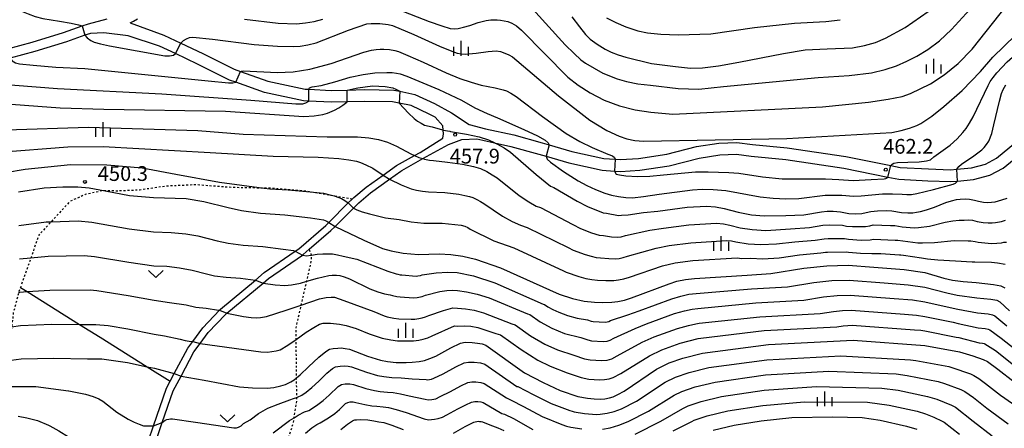
# Model space of a CAD drawing. Extents: x -10000 to -8000, y 84000 to 85500.
# Drawn here: x -9788 to -9538, y 84939 to 85043 of the extents above; entities that cross this region are included whole.
import ezdxf
from ezdxf.enums import TextEntityAlignment as Align

# ---------------------------------------------------------------- set-up
doc = ezdxf.new("R2010")
doc.units = 0
doc.linetypes.add('630100', pattern=[1, 0.5, -0.5])
for name, color, linetype in [('2101000', 7, 'Continuous'), ('6301000', 3, '630100'), ('6302000', 3, 'Continuous'), ('6313000', 3, 'Continuous'), ('6334000', 3, 'Continuous'), ('7101000', 2, 'Continuous'), ('7101001', 8, 'Continuous'), ('7102000', 6, 'Continuous'), ('7102001', 8, 'Continuous'), ('7312000', 1, 'Continuous')]:
    doc.layers.add(name, color=color, linetype=linetype)
doc.styles.add('PlotAnnotation', font='MS Gothic.ttf')

# ---------------------------------------------------------------- blocks, each defined once
blk = doc.blocks.new('631300')
at = {"layer": '6313000'}
blk.add_lwpolyline([(0.75, 0.35), (0, -0.35), (-0.75, 0.35)], dxfattribs=at)
blk = doc.blocks.new('633400')
at = {"layer": '6334000'}
for points in [[(-0.75, -0.75), (-0.75, 0.15)], [(0, -0.75), (0, 0.75)], [(0.75, -0.75), (0.75, 0.15)]]:
    blk.add_lwpolyline(points, dxfattribs=at)
blk = doc.blocks.new('731200')
at = {"layer": '7312000'}
blk.add_circle((0, 0), 0.15, dxfattribs=at)

msp = doc.modelspace()

# ---------------------------------------------------------------- linework, layer by layer
at = {"layer": '2101000', "flags": 128}
for points in [[(-9616.12, 85011.11), (-9610.49, 85011.94), (-9605.88, 85012.14), (-9601.9, 85011.65), (-9593.05, 85010.8), (-9578.18, 85008.54), (-9566.73, 85006.23), (-9564.29, 85005.74), (-9557.15, 85005.41), (-9551.53, 85005.18), (-9549.89, 85005.33), (-9546.22, 85005.68), (-9542.59, 85006.65), (-9539.82, 85008.14), (-9533, 85013.73), (-9528.6, 85017.15), (-9525.21, 85020.91), (-9520.59, 85027.2), (-9517.59, 85032), (-9517.13, 85032.74), (-9513.88, 85037.14), (-9512.27, 85039.33), (-9505.44, 85049.24)], [(-9821.74, 85045.29), (-9815.73, 85041.7), (-9813.74, 85040.51), (-9806.88, 85037.54), (-9798.89, 85035.56), (-9793.74, 85035.36), (-9791.52, 85035.95), (-9785.22, 85037.62), (-9777.24, 85040.1), (-9772.53, 85041.74), (-9770.87, 85042.32)], [(-9770.87, 85042.32), (-9766.13, 85043.54)], [(-9760.32, 85042.51), (-9759.41, 85042.92), (-9758.42, 85043.53)], [(-9760.32, 85042.51), (-9751.69, 85039.39), (-9747.37, 85037.37), (-9741.8, 85034.75), (-9733.81, 85030.75), (-9732.22, 85030.19), (-9725.26, 85027.74), (-9715.78, 85025.68), (-9714.83, 85025.64), (-9709.09, 85025.34), (-9705.02, 85025.44), (-9700.65, 85025.55), (-9693.22, 85025.46), (-9691.68, 85025.15), (-9687.84, 85024.36), (-9682.81, 85022.03), (-9678.47, 85019.66), (-9673.99, 85016.66), (-9669.86, 85015.63), (-9662.66, 85014.05), (-9655.44, 85012.01), (-9653.67, 85011.51), (-9647.89, 85009.87), (-9639.73, 85008.06), (-9636.82, 85007.85), (-9635.53, 85007.77), (-9630.94, 85008.09), (-9623.7, 85009.15), (-9616.12, 85011.11)], [(-9756.88, 84932.66), (-9754.31, 84940.13), (-9751.01, 84949.71), (-9750.08, 84951.46), (-9749.05, 84953.39), (-9745.6, 84959.85), (-9744.37, 84961.52), (-9741.83, 84964.98), (-9737.51, 84969.5), (-9737.26, 84969.76), (-9728.41, 84977.15), (-9726.16, 84979.03), (-9718.28, 84984.47), (-9717.34, 84985.12), (-9710.47, 84991.06), (-9709.74, 84991.79), (-9704.78, 84996.74), (-9703.77, 84997.75), (-9703.37, 84998.15), (-9700.2, 85000.8), (-9695.92, 85003.85), (-9692.49, 85006.3), (-9687.9, 85008.79), (-9686.49, 85009.55), (-9680.73, 85013.25), (-9680.51, 85014.28), (-9680.62, 85015.29), (-9680.73, 85016.36), (-9682.69, 85018.54), (-9684.16, 85019.35), (-9688.79, 85021.49), (-9691.82, 85022.11), (-9693.54, 85022.46), (-9700.64, 85022.55), (-9705.04, 85022.44), (-9709.13, 85022.33), (-9714.83, 85022.63), (-9716.18, 85022.7), (-9726.08, 85024.85), (-9733.41, 85027.43), (-9734.99, 85027.98), (-9743.11, 85032.05), (-9748.78, 85034.71), (-9752.8, 85036.59), (-9760.83, 85039.2), (-9767, 85039.97), (-9770.4, 85039.84), (-9771.78, 85039.36), (-9776.46, 85037.72), (-9784.52, 85035.22), (-9790.82, 85033.55)], [(-9755.12, 84932.14), (-9752.1, 84940.92), (-9749.32, 84948.98), (-9747.31, 84952.76), (-9744.05, 84958.87), (-9742.45, 84961.04), (-9740.42, 84963.8), (-9736.01, 84968.42), (-9735.67, 84968.7), (-9726.47, 84976.38), (-9725.05, 84977.57), (-9716.44, 84983.51), (-9716.22, 84983.67), (-9714.69, 84984.99), (-9709.22, 84989.71), (-9708.14, 84990.8), (-9703.49, 84995.44), (-9702.13, 84996.8), (-9699.08, 84999.35), (-9694.25, 85002.79), (-9691.37, 85004.85), (-9691.14, 85005.04), (-9685.8, 85008.02), (-9679.29, 85011.64), (-9675.91, 85012.89), (-9672.06, 85013.09), (-9670.54, 85012.71), (-9667.56, 85012.06), (-9663.39, 85011.14), (-9656.26, 85009.13), (-9654.42, 85008.61), (-9648.63, 85006.96), (-9640.16, 85005.08), (-9637.04, 85004.86), (-9635.53, 85004.76), (-9630.62, 85005.1), (-9623.11, 85006.21), (-9615.52, 85008.16), (-9610.2, 85008.95), (-9606, 85009.13), (-9602.23, 85008.67), (-9593.42, 85007.82), (-9578.7, 85005.59), (-9567.49, 85003.33), (-9564.65, 85002.76), (-9557.29, 85002.41), (-9551.45, 85002.17), (-9549.75, 85002.33), (-9545.68, 85002.72), (-9541.48, 85003.84), (-9538.14, 85005.63), (-9531.12, 85011.39)]]:
    msp.add_lwpolyline(points, dxfattribs=at)
at = {"layer": '6301000', "flags": 128}
for points in [[(-9703.77, 84997.75), (-9708.35, 84998.52), (-9708.39, 84998.53), (-9714.46, 84999.54), (-9714.5, 84999.55), (-9715.77, 84999.77), (-9724.46, 85000.48), (-9726.22, 85000.51), (-9726.25, 85000.51), (-9734.25, 85000.66), (-9743.6, 85001.36), (-9751.01, 85001.03), (-9757.87, 85000.03), (-9763.22, 84999.78), (-9766.65, 84999.81), (-9767.52, 84999.82), (-9771.77, 84998.86), (-9775.57, 84997.14), (-9780.37, 84991.96), (-9783.51, 84988.58), (-9785.54, 84982.84), (-9788.22, 84975.3), (-9788.63, 84974.16), (-9788.66, 84974.03), (-9790.02, 84968.78), (-9790.44, 84965.23), (-9791.22, 84958.69), (-9791.87, 84956.6), (-9792.95, 84953.09), (-9794.69, 84949.65), (-9794.71, 84949.61), (-9796.96, 84946.16), (-9799.74, 84943.06), (-9800.51, 84941.95), (-9806.21, 84933.73), (-9806.95, 84932.34), (-9808.08, 84930.2), (-9806.79, 84929.13), (-9799.71, 84925.14), (-9796.43, 84920.85), (-9794.88, 84916.66), (-9793.98, 84914.21), (-9792.53, 84904.78), (-9792.44, 84899.59), (-9792.44, 84899.44), (-9791.48, 84896.83), (-9788.72, 84894.82), (-9781.37, 84891.32)], [(-9760.18, 84871.34), (-9758.7, 84871.66), (-9752.57, 84872.98), (-9750.58, 84873.4), (-9741.33, 84874.76), (-9735.41, 84875.91), (-9730.84, 84876.24), (-9726.72, 84875.91), (-9724.41, 84875.52), (-9720.82, 84874.92), (-9717.64, 84873.95), (-9715.93, 84873.39), (-9715.63, 84874.76), (-9716.41, 84876.81), (-9717.76, 84878.46), (-9718.67, 84879.52), (-9720.99, 84882.22), (-9725.07, 84885.9), (-9725.34, 84886.14), (-9730.68, 84893.25), (-9731.88, 84894.86), (-9732.66, 84896.57), (-9732.78, 84897.43), (-9732.52, 84898.08), (-9731.27, 84899.37), (-9730.56, 84900.1), (-9727.96, 84902.78), (-9727.84, 84903.92), (-9727.46, 84913.28), (-9727.28, 84913.92), (-9724.62, 84923.67), (-9721.8, 84931.87), (-9718.75, 84940.78), (-9718.54, 84942.17), (-9717.87, 84946.63), (-9717.88, 84947.33), (-9717.93, 84952.28), (-9718.04, 84962.07), (-9718.07, 84964.99), (-9716.74, 84970.79), (-9715.35, 84976.84), (-9714.19, 84981.87), (-9714.07, 84983.41), (-9714.1, 84983.49), (-9714.69, 84984.99)]]:
    msp.add_lwpolyline(points, dxfattribs=at)
at = {"layer": '6302000', "flags": 128}
msp.add_lwpolyline([(-9788.22, 84975.3), (-9786.48, 84974.21), (-9773.15, 84965.89), (-9767.93, 84962.62), (-9755.94, 84955.13), (-9755.92, 84955.12), (-9750.08, 84951.46)], dxfattribs=at)
at = {"layer": '7101000', "flags": 128}
for points in [[(-9647.9, 85044.09), (-9645.96, 85041.5), (-9644.39, 85039.6), (-9643.18, 85038.42), (-9641.45, 85037.1), (-9639.43, 85035.84), (-9637.89, 85035.04), (-9636.13, 85034.37), (-9634.13, 85033.82), (-9627.62, 85032.19), (-9621.53, 85031.43), (-9617.67, 85031.04), (-9614.62, 85031.11), (-9610.54, 85031.61), (-9605.43, 85032.54), (-9593.99, 85034.73), (-9588.49, 85035.68), (-9582.94, 85035.89), (-9576.45, 85036.19), (-9573.39, 85036.76), (-9570.58, 85037.57), (-9568.03, 85038.6), (-9563.04, 85041.38), (-9557.23, 85045.39)], [(-9816.76, 85039.41), (-9816.61, 85038.64), (-9815.7, 85037.44), (-9814.87, 85036.68), (-9812.46, 85034.73), (-9810.36, 85033.3), (-9806.82, 85031.27), (-9803.58, 85029.76), (-9801.09, 85028.78), (-9797.55, 85027.8), (-9793.26, 85027.05), (-9789.65, 85026.68), (-9778.8, 85025.85), (-9752.25, 85024.46), (-9729.57, 85022.91), (-9718.13, 85021.94), (-9716.36, 85021.94), (-9715.57, 85022.17), (-9714.83, 85022.63)], [(-9714.83, 85025.64), (-9714.61, 85026.01), (-9713.99, 85026.24), (-9711.67, 85026.63), (-9708.22, 85027.54), (-9704.32, 85028.72), (-9700.99, 85029.4), (-9697.99, 85029.8), (-9694.94, 85029.91), (-9693.62, 85029.87), (-9692.51, 85029.76), (-9691.6, 85029.57), (-9689.85, 85028.95), (-9681.73, 85025.62), (-9675.93, 85022.85), (-9672.55, 85020.92), (-9669.41, 85019.47), (-9666.84, 85018.39), (-9660.08, 85015.38), (-9656.62, 85013.84), (-9654.63, 85012.73), (-9653.9, 85012.07), (-9653.67, 85011.51)], [(-9549.89, 85005.33), (-9549.39, 85006), (-9548.76, 85006.57), (-9545.59, 85008.72), (-9543.54, 85010.24), (-9542.92, 85010.83), (-9542.32, 85011.57), (-9541.73, 85012.45), (-9540.97, 85014.42), (-9540.46, 85016.57), (-9539.07, 85022.64), (-9538.56, 85024.54), (-9538.14, 85025.56), (-9537.46, 85026.78)], [(-9654.42, 85008.61), (-9654.19, 85007.88), (-9653.31, 85007.15), (-9650, 85004.72), (-9646.24, 85002.37), (-9644.09, 85001.19), (-9641.83, 85000.16), (-9639.47, 84999.28), (-9637.81, 84998.74), (-9636.04, 84998.35), (-9634.18, 84998.1), (-9632.46, 84998.05), (-9629.62, 84998.35), (-9625.64, 84998.98), (-9617.17, 85000.06), (-9614.71, 85000.23), (-9611.89, 85000.19), (-9608.69, 84999.94), (-9599.97, 84998.34), (-9596.69, 84997.93), (-9593.42, 84997.77), (-9590.14, 84997.85), (-9583.38, 84998.71), (-9579.2, 84998.71), (-9576.22, 84998.47), (-9574.28, 84998.58), (-9568.83, 84999.06), (-9566.29, 84999.06), (-9563.81, 84998.96), (-9562.66, 84998.88), (-9561.42, 84998.94), (-9560.08, 84999.12), (-9555.82, 85000.14), (-9550.85, 85001.54), (-9550.26, 85001.81), (-9549.75, 85002.33)], [(-9788.74, 84999.54), (-9782.14, 85000.58), (-9777.42, 85000.84), (-9773.61, 85000.83), (-9770.7, 85000.56), (-9766.65, 84999.81), (-9760.43, 84998.66), (-9754.37, 84998.1), (-9746.05, 84997.84), (-9741.53, 84997.12), (-9735.36, 84995.58), (-9731.93, 84994.79), (-9727.12, 84994.18), (-9720.93, 84993.76), (-9714.4, 84992.96), (-9711.11, 84992.46), (-9710.25, 84992.11), (-9709.74, 84991.79)], [(-9708.14, 84990.8), (-9700.8, 84987.27), (-9696.04, 84985.19), (-9693.85, 84984.55), (-9690.8, 84984.02), (-9686.87, 84983.67), (-9681.62, 84983.81), (-9678.65, 84983.63), (-9675.59, 84983.19), (-9672.44, 84982.49), (-9666, 84980.27), (-9651.12, 84973.55), (-9647.73, 84972.44), (-9644.74, 84971.75), (-9642.13, 84971.49), (-9639.98, 84971.42), (-9637.74, 84971.51), (-9636.2, 84971.68), (-9634.52, 84972.05), (-9632.7, 84972.61), (-9623.15, 84976.19), (-9621.14, 84976.83), (-9618.96, 84977.29), (-9616.63, 84977.57), (-9603.24, 84978.41), (-9597.23, 84978.85), (-9588.83, 84980.2), (-9583.02, 84980.8), (-9577.53, 84980.92), (-9571.04, 84980.4), (-9563.35, 84979.84), (-9558.04, 84979.04), (-9553.2, 84977.64), (-9551.03, 84977.14), (-9548.29, 84976.76), (-9544.99, 84976.49), (-9540.56, 84976.06), (-9538.68, 84975.65), (-9537.66, 84975.16)], [(-9747.31, 84952.76), (-9741.42, 84951.68), (-9732.48, 84949.99), (-9729.17, 84949.78), (-9725.46, 84949.69), (-9723.73, 84949.87), (-9721.96, 84950.25), (-9720.74, 84950.64), (-9719.43, 84951.24), (-9718.51, 84951.79), (-9717.93, 84952.28), (-9717, 84953.07), (-9714.89, 84955.07), (-9712.31, 84957.54), (-9710.53, 84959.03), (-9709.57, 84959.55), (-9708.59, 84959.74), (-9707.43, 84959.86), (-9706.55, 84959.88), (-9705.57, 84959.78), (-9704.49, 84959.55), (-9699.85, 84957.84), (-9696.61, 84956.8), (-9694.78, 84956.42), (-9692.63, 84956.16), (-9690.07, 84956.16), (-9688.54, 84956.24), (-9686.75, 84956.47), (-9685.39, 84956.74), (-9683.98, 84957.18), (-9682.53, 84957.79), (-9678.71, 84959.9), (-9676.2, 84961.08), (-9675, 84961.34), (-9673.22, 84961.25), (-9671.88, 84961.13), (-9670.74, 84960.92), (-9669.79, 84960.63), (-9659.92, 84953.59), (-9655.2, 84951.08), (-9650.82, 84949.06), (-9646.37, 84947.58), (-9643.93, 84947.09), (-9642.21, 84946.93), (-9640.55, 84946.91), (-9639.48, 84946.98), (-9638.29, 84947.21), (-9637.41, 84947.48), (-9636.17, 84948.03), (-9634.58, 84948.87), (-9626.33, 84954.46), (-9623.08, 84956.09), (-9619.6, 84957.3), (-9614.64, 84958.55), (-9597.88, 84960.77), (-9576.3, 84961.83), (-9558.05, 84960.5), (-9549.27, 84958.93), (-9545.8, 84957.88), (-9543.23, 84956.96), (-9542.12, 84956.42), (-9539.49, 84954.51), (-9535.35, 84951.24)], [(-9791.87, 84956.6), (-9788.06, 84957.12), (-9779.73, 84957.27), (-9771.14, 84957.14), (-9767.45, 84957.09), (-9760.99, 84956.22), (-9755.92, 84955.12), (-9754.08, 84954.72), (-9749.05, 84953.39)], [(-9611.93, 84938.99), (-9606.54, 84940.24), (-9599.67, 84941.4), (-9591.86, 84942.24), (-9581.49, 84942.4), (-9574, 84942.18), (-9569.4, 84941.57), (-9562.72, 84940), (-9560.08, 84939.22)]]:
    msp.add_lwpolyline(points, dxfattribs=at)
at = {"layer": '7101001', "flags": 128}
for points in [[(-9714.83, 85022.63), (-9714.83, 85025.64)], [(-9653.67, 85011.51), (-9654.42, 85008.61)], [(-9549.75, 85002.33), (-9549.89, 85005.33)], [(-9709.74, 84991.79), (-9708.14, 84990.8)], [(-9749.05, 84953.39), (-9747.31, 84952.76)]]:
    msp.add_lwpolyline(points, dxfattribs=at)
at = {"layer": '7102000', "flags": 128}
for points in [[(-9692.29, 85045.98), (-9684.18, 85042.86), (-9680.98, 85041.75), (-9678.87, 85041.13), (-9677.87, 85041), (-9676.81, 85041.13), (-9675.48, 85041.42), (-9673.87, 85041.87), (-9671.7, 85042.63), (-9669.7, 85043.14), (-9668.49, 85043.29), (-9666.91, 85043.29), (-9666.04, 85043.22), (-9665.14, 85043.08), (-9664.19, 85042.86), (-9663.16, 85042.49), (-9661.99, 85041.75), (-9660.68, 85040.64), (-9648.93, 85028.75), (-9646.31, 85026.68), (-9643.23, 85024.73), (-9639.69, 85022.9), (-9635.73, 85021.44), (-9631.77, 85020.4), (-9627.8, 85019.79), (-9622.22, 85019.33), (-9584.09, 85021.18), (-9572.36, 85022.35), (-9567.38, 85023.11), (-9563.83, 85023.85), (-9561.69, 85024.58), (-9556.65, 85027.04), (-9553.13, 85029.3), (-9549.58, 85032.23), (-9546.01, 85035.81), (-9535.29, 85049.37)], [(-9790.38, 85046.9), (-9787.95, 85045.53), (-9786.25, 85044.79), (-9784.43, 85044.16), (-9782.5, 85043.65), (-9778.28, 85042.98), (-9775.31, 85042.46), (-9773.4, 85042.05), (-9772.53, 85041.74)], [(-9658.65, 85046.96), (-9654.61, 85042.44), (-9649.57, 85036.95), (-9647.29, 85034.7), (-9645.56, 85033.15), (-9644.37, 85032.3), (-9640.02, 85029.78), (-9636.35, 85028.26), (-9633.96, 85027.59), (-9631.13, 85027.06), (-9627.87, 85026.65), (-9620.79, 85025.88), (-9615.53, 85025.69), (-9609.31, 85026.32), (-9585.21, 85028.6), (-9577.35, 85029.14), (-9571.65, 85029.83), (-9568.12, 85030.66), (-9565.29, 85031.61), (-9562.61, 85032.76), (-9560.08, 85034.09), (-9557.29, 85035.75), (-9554.35, 85038), (-9551.25, 85040.86), (-9545.68, 85046.97)], [(-9566.73, 85006.23), (-9566.41, 85006.6), (-9565.92, 85006.88), (-9565.05, 85007.03), (-9562.38, 85007.11), (-9559.52, 85007.24), (-9557.61, 85007.44), (-9556.65, 85007.72), (-9555.75, 85008.47), (-9551.58, 85011.46), (-9549.85, 85013.09), (-9548.37, 85014.67), (-9547.55, 85015.69), (-9546.68, 85017.02), (-9545.77, 85018.65), (-9541.94, 85026.6), (-9541.39, 85027.59), (-9540.65, 85028.68), (-9539.72, 85029.86), (-9537.11, 85032.64), (-9534.32, 85035.09), (-9528.71, 85039.98), (-9525.31, 85042.48), (-9517.43, 85048.39)], [(-9739.34, 85038.36), (-9728.76, 85037), (-9722.82, 85036.59), (-9718.64, 85036.49), (-9717.01, 85036.63), (-9715.11, 85036.96), (-9712.92, 85037.49), (-9704.7, 85040.67), (-9700.05, 85042.3), (-9698.97, 85042.39), (-9696.74, 85042.34), (-9694.6, 85042.08), (-9693.53, 85041.85), (-9688.1, 85039.54), (-9681.58, 85036.61), (-9678.89, 85035.52), (-9677.03, 85034.86), (-9676, 85034.63), (-9675.01, 85034.54), (-9672.23, 85034.82), (-9669.2, 85035.24), (-9667.12, 85035.38), (-9666.02, 85035.24), (-9664.91, 85034.85), (-9663.89, 85034.41), (-9662.98, 85033.91), (-9651.32, 85024.02), (-9643.32, 85017.76), (-9638.98, 85015.13), (-9635.83, 85013.76), (-9633.92, 85013.08), (-9631.84, 85012.65), (-9629.61, 85012.46), (-9593.18, 85013.1), (-9566.42, 85014.69), (-9564.07, 85015.16), (-9561.96, 85015.76), (-9560.07, 85016.48), (-9559.08, 85016.98), (-9557.82, 85017.76), (-9556.29, 85018.82), (-9553.2, 85021.25), (-9548.52, 85025.37), (-9543.87, 85030.18), (-9540.79, 85033.85), (-9535.01, 85039.44)], [(-9731.18, 85043.47), (-9722.65, 85042.48), (-9717.97, 85042.28), (-9715.68, 85042.5), (-9713.43, 85042.89), (-9711.22, 85043.45)], [(-9639.06, 85043.81), (-9636.69, 85042.61), (-9634.17, 85041.48), (-9631.08, 85040.53), (-9628.64, 85040), (-9625.23, 85039.65), (-9620.86, 85039.45), (-9612.54, 85039.74), (-9601.37, 85041.31), (-9591.19, 85042.48), (-9583.23, 85042.91), (-9579.63, 85043.33)], [(-9771.78, 85039.36), (-9771.23, 85038.69), (-9770.31, 85038.01), (-9769.41, 85037.62), (-9767.82, 85037.19), (-9765.56, 85036.7), (-9751.46, 85034.19), (-9750.3, 85034.14), (-9749.23, 85034.33), (-9748.78, 85034.71)], [(-9747.37, 85037.37), (-9746.69, 85038.01), (-9745.96, 85038.5), (-9745.16, 85038.8), (-9744.3, 85038.93), (-9739.34, 85038.36)], [(-9732.22, 85030.19), (-9731.96, 85030.26), (-9731.43, 85030.3), (-9722.9, 85029.87), (-9718.76, 85030.1), (-9714.53, 85030.74), (-9709.17, 85032.18), (-9700.85, 85035.06), (-9698.83, 85035.59), (-9697.69, 85035.77), (-9696.66, 85035.86), (-9695.74, 85035.86), (-9694.3, 85035.75), (-9692.89, 85035.51), (-9691.96, 85035.26), (-9689.58, 85034.26), (-9685.74, 85032.5), (-9679.83, 85029.86), (-9676.4, 85028.39), (-9673.52, 85027.43), (-9670.97, 85026.71), (-9667.37, 85025.99), (-9665.37, 85025.51), (-9664.52, 85025.25), (-9663.42, 85024.69), (-9662.09, 85023.84), (-9655.38, 85018.72), (-9649.3, 85014.41), (-9645.86, 85012.41), (-9642.74, 85010.81), (-9638.75, 85009.13), (-9637.55, 85008.74), (-9637.07, 85008.34), (-9636.82, 85007.85)], [(-9790.82, 85033.55), (-9790.35, 85032.84), (-9789.5, 85032.38), (-9788.42, 85032.12), (-9784.97, 85031.76), (-9779.16, 85031.28), (-9771.81, 85030.89), (-9740.39, 85027.82), (-9735.3, 85027.32), (-9734.18, 85027.29), (-9733.41, 85027.43)], [(-9705.02, 85025.44), (-9702.32, 85025.98), (-9698.62, 85026.49), (-9695.4, 85026.37), (-9693.48, 85026.02), (-9692.7, 85025.71), (-9691.68, 85025.15)], [(-9801.99, 85022.69), (-9778.06, 85020.95), (-9767.02, 85020.61), (-9736.01, 85020.05), (-9716.09, 85018.74), (-9713.42, 85018.91), (-9711.21, 85019.24), (-9710.03, 85019.56), (-9708.25, 85020.37), (-9707.19, 85020.93), (-9706.14, 85021.6), (-9705.11, 85022.37), (-9705.04, 85022.44)], [(-9691.82, 85022.11), (-9689.48, 85019.54), (-9688.03, 85018.21), (-9687.12, 85017.55), (-9686.23, 85016.99), (-9685.37, 85016.54), (-9683.42, 85016.12), (-9680.81, 85015.32), (-9680.62, 85015.28), (-9680.6, 85015.28)], [(-9791.81, 85015.37), (-9770.88, 85016.04), (-9743.07, 85015.16), (-9731.5, 85014.25), (-9710.18, 85013.54), (-9702.44, 85013.55), (-9699.56, 85013.31), (-9697.12, 85012.88), (-9694.78, 85012.17), (-9692.53, 85011.2), (-9688.86, 85009.22), (-9687.9, 85008.79)], [(-9667.69, 85012.12), (-9667.56, 85012.06), (-9666.98, 85011.78), (-9665.11, 85010.73), (-9663.46, 85009.63), (-9656.99, 85003.96), (-9653.32, 85000.98), (-9652.46, 85000.68), (-9646.51, 84997.23), (-9643.9, 84995.86), (-9639.88, 84994.23), (-9639.1, 84994.15), (-9635.97, 84993.56), (-9635.28, 84993.64), (-9633.58, 84993.75), (-9629.65, 84994.35), (-9626.02, 84994.7), (-9618.57, 84995.69), (-9613.65, 84995.96), (-9611.3, 84995.78), (-9609.14, 84995.3), (-9605.6, 84994.39), (-9602.2, 84993.77), (-9598.96, 84993.44), (-9593.41, 84993.53), (-9588.87, 84993.72), (-9584.31, 84994.52), (-9582.93, 84994.64), (-9581.35, 84994.62), (-9579.54, 84994.46), (-9577.43, 84994.1), (-9575.58, 84994.01), (-9574.09, 84994.07), (-9572.96, 84994.29), (-9571.79, 84994.59), (-9570.1, 84994.76), (-9567.88, 84994.79), (-9566.49, 84994.74), (-9564, 84994.33), (-9562.42, 84994.22), (-9561.15, 84994.24), (-9560.19, 84994.39), (-9559.13, 84994.56), (-9557.61, 84994.99), (-9555.62, 84995.68), (-9552.7, 84996.88), (-9551.23, 84997.33), (-9550.01, 84997.61), (-9549.04, 84997.72), (-9547.66, 84997.77), (-9546.68, 84997.74), (-9545.42, 84997.48), (-9544.41, 84997.17), (-9543.13, 84996.96), (-9542.11, 84996.89), (-9541.12, 84996.92), (-9540.18, 84997.06), (-9538.45, 84997.53), (-9537.14, 84997.98)], [(-9793.58, 85009.65), (-9776.16, 85011.03), (-9767.18, 85011.13), (-9739.96, 85009.6), (-9723.9, 85008.63), (-9712.44, 85008.39), (-9707.16, 85008.05), (-9704.66, 85007.72), (-9702.68, 85007.35), (-9701.7, 85007.07), (-9700.31, 85006.48), (-9698.5, 85005.58), (-9695.92, 85003.85)], [(-9685.8, 85008.02), (-9685.36, 85007.9), (-9684.1, 85007.64), (-9683.05, 85007.55), (-9679.49, 85007.16), (-9675.7, 85006.61), (-9672.9, 85006.04), (-9671.1, 85005.47), (-9669.53, 85004.72), (-9668.12, 85003.93), (-9666.89, 85003.11), (-9661.25, 84998.68), (-9658.79, 84997.01), (-9656.99, 84995.97), (-9655.85, 84995.58), (-9647.66, 84991.31), (-9645.71, 84990.29), (-9642.85, 84989.19), (-9640.9, 84988.59), (-9639.86, 84988.48), (-9637.75, 84988.17), (-9636.24, 84988.07), (-9635.32, 84988.17), (-9634.23, 84988.5), (-9628.02, 84989.81), (-9624.55, 84990.31), (-9618.09, 84991.16), (-9611.05, 84991.57), (-9609.29, 84991.43), (-9607.67, 84991.07), (-9605.01, 84990.4), (-9601.96, 84989.97), (-9598.53, 84989.79), (-9592.26, 84990.2), (-9587.41, 84990.49), (-9583.98, 84991.09), (-9582.44, 84991.22), (-9579.04, 84991.08), (-9577.99, 84990.89), (-9576.48, 84990.78), (-9574.51, 84990.73), (-9573.15, 84990.79), (-9572.04, 84990.93), (-9571.17, 84991.15), (-9566.75, 84991.05), (-9565.71, 84991.01), (-9563.84, 84990.71), (-9560.73, 84990.39), (-9559.65, 84990.55), (-9556.89, 84990.86), (-9552.91, 84991.84), (-9550.93, 84992.18), (-9549.31, 84992.37), (-9548.02, 84992.41), (-9547, 84992.45), (-9545.89, 84992.41), (-9544.74, 84992.06), (-9543.23, 84991.81), (-9541.97, 84991.71), (-9540.9, 84991.69), (-9540.03, 84991.76), (-9538.51, 84992.06), (-9537.52, 84992.4)], [(-9797.07, 85003.62), (-9786.97, 85005.36), (-9775.5, 85006.53), (-9766.2, 85006.45), (-9757.26, 85005.64), (-9748.66, 85004.11), (-9737.57, 85002.01), (-9726.22, 85000.51), (-9724.71, 85000.31), (-9720.07, 85000.1), (-9714.5, 84999.55), (-9711.1, 84999.21), (-9709.14, 84998.75), (-9708.39, 84998.53), (-9707.46, 84998.25), (-9706.52, 84997.89), (-9705.63, 84997.38), (-9704.78, 84996.74)], [(-9637.04, 85004.86), (-9636.59, 85004.1), (-9635.79, 85003.86), (-9634.11, 85003.62), (-9631.18, 85003.46), (-9628.01, 85003.54), (-9624.59, 85003.86), (-9616.44, 85004.66), (-9613.16, 85004.66), (-9607.96, 85004.5), (-9605.43, 85004.31), (-9599.35, 85003.35), (-9594.39, 85002.87), (-9589.52, 85002.87), (-9583.36, 85002.87), (-9579.92, 85002.71), (-9576.25, 85002.47), (-9571.69, 85002.71), (-9568.4, 85002.91), (-9568.02, 85003), (-9567.91, 85003.06), (-9567.49, 85003.33)], [(-9694.25, 85002.79), (-9691.33, 85001.32), (-9688.81, 85000.32), (-9687.39, 84999.97), (-9685.9, 84999.73), (-9684.32, 84999.59), (-9680.2, 84999.38), (-9676.68, 84998.95), (-9675.11, 84998.68), (-9673.92, 84998.42), (-9673.12, 84998.16), (-9672.07, 84997.66), (-9671.14, 84997.14), (-9670.32, 84996.59), (-9665.5, 84993.4), (-9663.04, 84992.04), (-9660.95, 84991.07), (-9659.23, 84990.48), (-9648.82, 84985.39), (-9647.51, 84984.71), (-9644.48, 84983.61), (-9642.94, 84983.19), (-9641.66, 84982.92), (-9640.62, 84982.82), (-9638.5, 84982.59), (-9636.74, 84982.55), (-9635.82, 84982.65), (-9634.81, 84982.87), (-9633.72, 84983.2), (-9626.4, 84985.27), (-9623.08, 84985.93), (-9617.6, 84986.63), (-9608.45, 84987.19), (-9607.27, 84987.09), (-9606.19, 84986.85), (-9603.05, 84986.4), (-9599.75, 84986.23), (-9595.77, 84986.38), (-9591.12, 84986.86), (-9585.94, 84987.26), (-9583.66, 84987.66), (-9582.63, 84987.75), (-9578.54, 84987.69), (-9577.48, 84987.51), (-9574.24, 84987.3), (-9572, 84987.34), (-9571.12, 84987.57), (-9565.61, 84987.31), (-9564.92, 84987.29), (-9563.67, 84987.08), (-9559.83, 84986.6), (-9558.68, 84986.58), (-9555.58, 84986.7), (-9550.59, 84987.18), (-9547.01, 84987.11), (-9546.33, 84987.13), (-9545.26, 84986.99), (-9544.45, 84986.75), (-9541.08, 84986.46), (-9539.69, 84986.53), (-9538.56, 84986.59), (-9537.91, 84986.82), (-9537.28, 84986.82)], [(-9703.49, 84995.44), (-9702.57, 84995.02), (-9701.21, 84994.53), (-9699.39, 84993.99), (-9695.33, 84993), (-9691.86, 84992.56), (-9688.74, 84991.91), (-9685.59, 84991.63), (-9680.91, 84991.59), (-9676.05, 84991.14), (-9675.15, 84990.85), (-9674.36, 84990.48), (-9673.74, 84990.06), (-9667.77, 84987.15), (-9662.62, 84985.38), (-9649.97, 84979.47), (-9649.32, 84979.13), (-9646.11, 84978.02), (-9644.34, 84977.58), (-9642.76, 84977.29), (-9641.37, 84977.15), (-9639.24, 84977), (-9637.24, 84977.03), (-9636.01, 84977.17), (-9634.67, 84977.46), (-9633.21, 84977.9), (-9624.78, 84980.73), (-9621.6, 84981.54), (-9617.11, 84982.1), (-9605.84, 84982.8), (-9605.26, 84982.75), (-9604.72, 84982.63), (-9602.45, 84982.69), (-9599.26, 84982.56), (-9595.1, 84982.84), (-9589.98, 84983.53), (-9584.48, 84984.03), (-9583.34, 84984.23), (-9582.83, 84984.27), (-9578.04, 84984.31), (-9577.51, 84984.22), (-9574.41, 84983.95), (-9571.52, 84983.87), (-9569.26, 84983.87), (-9564.48, 84983.57), (-9564.14, 84983.56), (-9563.51, 84983.46), (-9558.94, 84982.82), (-9557.38, 84982.54), (-9554.76, 84982.27), (-9550.26, 84982.04), (-9546, 84981.8), (-9545.66, 84981.81), (-9545.35, 84981.8), (-9541.05, 84981.66), (-9539.54, 84981.53), (-9537.64, 84981.19)], [(-9788.6, 84991.06), (-9781.66, 84991.92), (-9780.37, 84991.96), (-9773.54, 84992.19), (-9770.05, 84991.86), (-9760.54, 84990.17), (-9754.31, 84989.42), (-9749.87, 84989.28), (-9746.11, 84988.93), (-9743.03, 84988.37), (-9738.1, 84987.14), (-9735.35, 84986.51), (-9731.5, 84986.02), (-9726.56, 84985.68), (-9721.33, 84985.04), (-9718.69, 84984.65), (-9718.28, 84984.47)], [(-9788.46, 84982.57), (-9785.54, 84982.84), (-9781.18, 84983.25), (-9772.02, 84983.42), (-9769.4, 84983.17), (-9760.65, 84981.68), (-9754.25, 84980.75), (-9750.93, 84980.64), (-9747.69, 84980.27), (-9744.54, 84979.63), (-9740.84, 84978.7), (-9738.78, 84978.23), (-9735.89, 84977.86), (-9732.18, 84977.61), (-9728.41, 84977.15)], [(-9716.44, 84983.51), (-9715.32, 84983.28), (-9714.39, 84983.44), (-9714.1, 84983.48), (-9712.7, 84983.69), (-9711.22, 84983.82), (-9709.74, 84983.85), (-9708.75, 84983.79), (-9707.53, 84983.59), (-9706.08, 84983.24), (-9702.64, 84982.43), (-9694.7, 84979.43), (-9692.61, 84978.73), (-9692.14, 84978.62), (-9691.59, 84978.5), (-9691.16, 84978.45), (-9687.51, 84978.17), (-9687.05, 84978.19), (-9686.43, 84978.32), (-9686, 84978.5), (-9682.44, 84978.99), (-9679.47, 84979.17), (-9677.1, 84979.03), (-9672.95, 84978.26), (-9667.45, 84976.47), (-9655.14, 84971.06), (-9654.86, 84970.97), (-9653.98, 84970.34), (-9652.76, 84969.67), (-9651.21, 84968.95), (-9648.99, 84968.13), (-9646.54, 84967.48), (-9643.87, 84967), (-9642.98, 84966.71), (-9642.49, 84966.61), (-9639.39, 84966.47), (-9638.91, 84966.5), (-9638.51, 84966.63), (-9638.03, 84966.88), (-9633.61, 84968.31), (-9630.78, 84969.3), (-9622.44, 84972.41), (-9620.17, 84973.09), (-9618.1, 84973.54), (-9616.23, 84973.76), (-9602.17, 84974.88), (-9593.04, 84975.44), (-9586.32, 84976.53), (-9581.68, 84977), (-9577.29, 84977.11), (-9568.44, 84976.42), (-9562.29, 84975.97), (-9558.04, 84975.33), (-9552.42, 84973.9), (-9549.8, 84973.3), (-9544.81, 84972.67), (-9541.26, 84972.32), (-9539.75, 84972), (-9538.94, 84971.6), (-9536.48, 84969.33)], [(-9726.47, 84976.38), (-9723.34, 84975.94), (-9720.94, 84975.78), (-9719.25, 84975.91), (-9716.91, 84976.4), (-9715.35, 84976.84), (-9712.59, 84977.63), (-9709.75, 84978.32), (-9708.84, 84978.43), (-9707.75, 84978.4), (-9706.91, 84978.3), (-9705.8, 84977.99), (-9704.43, 84977.5), (-9699.26, 84974.96), (-9697.23, 84974.19), (-9695.52, 84973.67), (-9694.12, 84973.39), (-9693.49, 84973.21), (-9692.39, 84972.98), (-9691.53, 84972.88), (-9688.15, 84972.67), (-9687.23, 84972.71), (-9686, 84972.96), (-9685.13, 84973.32), (-9681.51, 84974.22), (-9679.71, 84974.48), (-9678.21, 84974.58), (-9677.02, 84974.51), (-9674.65, 84974.19), (-9671.94, 84973.57), (-9668.89, 84972.66), (-9659.16, 84968.56), (-9658.59, 84968.38), (-9655.96, 84966.51), (-9653, 84964.9), (-9649.71, 84963.56), (-9645.61, 84962.52), (-9643.83, 84961.93), (-9642.85, 84961.73), (-9639.88, 84961.57), (-9638.92, 84961.63), (-9638.13, 84961.87), (-9637.17, 84962.37), (-9631.79, 84964.85), (-9628.85, 84966), (-9621.73, 84968.63), (-9619.2, 84969.35), (-9617.23, 84969.79), (-9615.83, 84969.96), (-9601.1, 84971.35), (-9588.86, 84972.04), (-9583.82, 84972.85), (-9580.33, 84973.21), (-9577.04, 84973.29), (-9565.84, 84972.44), (-9561.23, 84972.1), (-9558.04, 84971.62), (-9551.63, 84970.16), (-9549.67, 84969.71), (-9544.62, 84968.84), (-9541.96, 84968.58), (-9540.83, 84968.34), (-9540.22, 84968.04), (-9537.16, 84965.49)], [(-9788.66, 84974.03), (-9788.33, 84974.09), (-9786.48, 84974.21), (-9780.69, 84974.59), (-9770.5, 84974.64), (-9768.75, 84974.48), (-9760.76, 84973.2), (-9754.2, 84972.07), (-9750.29, 84971.43), (-9746.04, 84970.88), (-9743.58, 84970.26), (-9740.94, 84969.98), (-9737.8, 84969.53), (-9737.51, 84969.5)], [(-9735.67, 84968.7), (-9731.43, 84967.87), (-9729.52, 84967.63), (-9728.07, 84967.55), (-9727.08, 84967.63), (-9725.59, 84967.91), (-9720.6, 84969.48), (-9716.74, 84970.79), (-9712.11, 84972.36), (-9710.4, 84972.68), (-9709.13, 84972.82), (-9708.29, 84972.77), (-9705.89, 84971.99), (-9698.31, 84969.14), (-9695.63, 84968.06), (-9694.84, 84967.8), (-9693.19, 84967.46), (-9691.89, 84967.31), (-9688.79, 84967.17), (-9687.87, 84967.21), (-9686.8, 84967.35), (-9685.98, 84967.52), (-9685.14, 84967.78), (-9684.26, 84968.15), (-9680.58, 84969.44), (-9678.14, 84970.06), (-9676.95, 84969.99), (-9674.97, 84969.86), (-9672.76, 84969.48), (-9670.34, 84968.86), (-9663.17, 84966.06), (-9662.32, 84965.8), (-9658.38, 84962.98), (-9654.78, 84960.85), (-9651.54, 84959.4), (-9647.35, 84958.03), (-9644.68, 84957.14), (-9643.21, 84956.85), (-9640.37, 84956.67), (-9638.93, 84956.76), (-9637.74, 84957.12), (-9636.31, 84957.87), (-9629.97, 84961.39), (-9626.93, 84962.7), (-9621.02, 84964.85), (-9618.23, 84965.61), (-9616.37, 84966.04), (-9615.44, 84966.16), (-9600.03, 84967.82), (-9584.67, 84968.64), (-9581.31, 84969.18), (-9578.99, 84969.42), (-9576.79, 84969.47), (-9563.24, 84968.46), (-9560.17, 84968.23), (-9558.04, 84967.92), (-9550.85, 84966.42), (-9549.54, 84966.11), (-9544.44, 84965.01), (-9542.66, 84964.84), (-9541.91, 84964.68), (-9541.5, 84964.48), (-9538.63, 84962.38), (-9533.89, 84958.66)], [(-9790.44, 84965.24), (-9788.19, 84965.61), (-9780.21, 84965.93), (-9773.15, 84965.89), (-9768.98, 84965.86), (-9765.91, 84965.63), (-9760.87, 84964.71), (-9754.14, 84963.4), (-9751.57, 84963), (-9747.55, 84962.13), (-9746.31, 84961.82), (-9745.28, 84961.59), (-9744.37, 84961.52)], [(-9742.45, 84961.04), (-9727.02, 84958.89), (-9725.31, 84958.84), (-9724.21, 84958.96), (-9723.15, 84959.15), (-9722.11, 84959.42), (-9720.14, 84960.56), (-9718.04, 84962.07), (-9715.52, 84963.88), (-9713.53, 84965.13), (-9712.08, 84965.9), (-9711.18, 84966.18), (-9709.27, 84966.18), (-9707.03, 84965.94), (-9705.32, 84965.63), (-9702.78, 84964.82), (-9699.43, 84963.52), (-9697.14, 84962.73), (-9696.18, 84962.4), (-9693.98, 84961.94), (-9692.26, 84961.73), (-9689.43, 84961.66), (-9688.21, 84961.72), (-9686.78, 84961.91), (-9685.69, 84962.13), (-9684.56, 84962.48), (-9683.4, 84962.97), (-9677.77, 84965.52), (-9676.88, 84965.47), (-9675.29, 84965.53), (-9673.59, 84965.4), (-9671.78, 84965.05), (-9667.19, 84963.57), (-9666.06, 84963.21), (-9660.79, 84959.46), (-9656.56, 84956.8), (-9653.37, 84955.24), (-9649.09, 84953.55), (-9645.52, 84952.36), (-9643.57, 84951.97), (-9640.86, 84951.76), (-9639.58, 84951.84), (-9638.41, 84952.05), (-9637.35, 84952.37), (-9635.45, 84953.37), (-9628.15, 84957.92), (-9625, 84959.39), (-9620.31, 84961.08), (-9615.74, 84962.27), (-9615.04, 84962.35), (-9598.95, 84964.29), (-9580.48, 84965.24), (-9578.8, 84965.51), (-9577.64, 84965.63), (-9576.54, 84965.65), (-9560.65, 84964.48), (-9559.11, 84964.37), (-9558.05, 84964.21), (-9550.06, 84962.67), (-9549.41, 84962.52), (-9544.25, 84961.19), (-9543.37, 84961.1), (-9542.99, 84961.02), (-9542.79, 84960.92), (-9540.09, 84959.26), (-9534.62, 84954.95)], [(-9752.1, 84940.92), (-9751.81, 84941.18), (-9751.34, 84941.51), (-9750.94, 84941.69), (-9750.42, 84941.83), (-9749.98, 84941.87), (-9749.47, 84941.9), (-9743.65, 84941.01), (-9733.88, 84939.57), (-9733.2, 84939.6), (-9732.73, 84939.74), (-9732.07, 84940.09), (-9731.41, 84940.65), (-9729.78, 84941.66), (-9727.61, 84943.26), (-9725.21, 84944.56), (-9722.6, 84945.56), (-9719.66, 84946.7), (-9718.68, 84947.01), (-9717.88, 84947.33), (-9717.67, 84947.42), (-9716.63, 84947.92), (-9715.52, 84948.61), (-9714.07, 84949.8), (-9712.28, 84951.47), (-9710.21, 84953.44), (-9708.79, 84954.64), (-9708.02, 84955.05), (-9706.84, 84955.28), (-9705.78, 84955.31), (-9704.82, 84955.24), (-9703.96, 84955.05), (-9700.1, 84953.73), (-9697.35, 84952.92), (-9695.7, 84952.63), (-9693.71, 84952.41), (-9691.35, 84952.33), (-9688.54, 84952), (-9684.97, 84951.87), (-9684.58, 84951.8), (-9684.1, 84951.83), (-9683.59, 84951.93), (-9683.04, 84952.2), (-9680.65, 84953.33), (-9677.43, 84955.09), (-9675.27, 84956.08), (-9674.18, 84956.31), (-9672.76, 84956.24), (-9671.14, 84956.1), (-9670.01, 84955.75), (-9661.85, 84950.12), (-9661.62, 84950.09), (-9657.7, 84948.04), (-9653.14, 84945.75), (-9648.42, 84943.99), (-9647.82, 84943.79), (-9647.26, 84943.67), (-9644.66, 84943.22), (-9641.61, 84942.98), (-9640.71, 84943.06), (-9638.92, 84943.28), (-9637.1, 84943.73), (-9635.25, 84944.4), (-9631.46, 84946.35), (-9624.1, 84951.16), (-9621.49, 84952.46), (-9618.06, 84953.64), (-9613.02, 84954.88), (-9598.24, 84956.89), (-9579.41, 84957.91), (-9561.7, 84956.9), (-9560.32, 84956.71), (-9551.96, 84955.14), (-9551.17, 84954.91), (-9546.47, 84953.34), (-9545.58, 84952.91), (-9544.28, 84952.1), (-9542.58, 84950.89), (-9538.82, 84947.92), (-9532.73, 84943.69)], [(-9640.07, 84939.25), (-9638.1, 84939.6), (-9635.92, 84940.24), (-9633.53, 84941.19), (-9628.34, 84943.83), (-9621.86, 84947.85), (-9619.91, 84948.82), (-9616.53, 84949.97), (-9611.4, 84951.22), (-9598.6, 84953.02), (-9582.52, 84954), (-9565.35, 84953.29), (-9562.59, 84952.93), (-9554.65, 84951.36), (-9553.07, 84950.89), (-9548.87, 84949.33), (-9547.87, 84948.84), (-9545.67, 84947.27), (-9542.28, 84944.61), (-9536.82, 84940.63)], [(-9790.81, 84950.12), (-9784.31, 84950.05), (-9776.01, 84949.01), (-9775.92, 84948.99), (-9771.68, 84948.12), (-9769.73, 84947.53), (-9768.25, 84946.93), (-9767.23, 84946.34), (-9763.66, 84943.6), (-9760.75, 84941.83), (-9759.26, 84941.06), (-9757.98, 84940.49), (-9756.93, 84940.13), (-9755.78, 84940.06), (-9754.31, 84940.13)], [(-9723.87, 84938.35), (-9719.74, 84941.44), (-9718.54, 84942.16), (-9717.54, 84942.77), (-9715.9, 84943.62), (-9714.8, 84943.97), (-9712.85, 84945.23), (-9711.14, 84946.53), (-9709.66, 84947.87), (-9707.33, 84950.09), (-9706.47, 84950.56), (-9705.59, 84950.73), (-9704.39, 84950.76), (-9703.42, 84950.56), (-9700.35, 84949.62), (-9698.09, 84949.05), (-9696.62, 84948.85), (-9694.8, 84948.65), (-9693.35, 84948.55), (-9691.52, 84948.24), (-9689.31, 84947.73), (-9685.23, 84946.86), (-9684.45, 84946.73), (-9683.48, 84946.79), (-9682.47, 84946.99), (-9681.36, 84947.53), (-9678.78, 84948.86), (-9676.14, 84950.27), (-9674.34, 84951.08), (-9673.35, 84951.29), (-9672.29, 84951.24), (-9671.08, 84951.13), (-9670.23, 84950.87), (-9664.55, 84947.23), (-9663.31, 84946.58), (-9660.2, 84944.99), (-9655.46, 84942.44), (-9650.46, 84940.41), (-9649.26, 84939.99), (-9648.15, 84939.76), (-9645.38, 84939.35)], [(-9631.81, 84937.98), (-9625.22, 84941.31), (-9619.62, 84944.54), (-9618.32, 84945.19), (-9614.99, 84946.31), (-9609.78, 84947.56), (-9598.96, 84949.15), (-9585.64, 84950.08), (-9569, 84949.69), (-9564.86, 84949.14), (-9557.34, 84947.57), (-9554.96, 84946.87), (-9551.27, 84945.31), (-9550.27, 84944.82), (-9545.75, 84941.3), (-9540.91, 84937.57)], [(-9715.67, 84938.27), (-9714.04, 84939.55), (-9712.8, 84940.41), (-9711.93, 84940.87), (-9709.84, 84942.13), (-9708.22, 84943.26), (-9707.05, 84944.27), (-9705.5, 84945.75), (-9704.92, 84946.06), (-9704.33, 84946.17), (-9703.53, 84946.2), (-9702.89, 84946.06), (-9700.6, 84945.51), (-9698.82, 84945.18), (-9697.55, 84945.06), (-9695.89, 84944.9), (-9694.56, 84944.75), (-9692.62, 84944.27), (-9690.08, 84943.46), (-9685.49, 84941.86), (-9684.33, 84941.65), (-9682.87, 84941.75), (-9681.86, 84941.94), (-9680.8, 84942.31), (-9679.69, 84942.86), (-9676.9, 84944.39), (-9674.86, 84945.46), (-9673.4, 84946.09), (-9672.53, 84946.27), (-9671.82, 84946.24), (-9671.01, 84946.17), (-9670.44, 84945.99), (-9665.7, 84943.19), (-9665.01, 84943.08), (-9662.7, 84941.95), (-9657.77, 84939.12)], [(-9622.1, 84938.79), (-9617.38, 84941.23), (-9616.73, 84941.56), (-9613.46, 84942.65), (-9608.16, 84943.9), (-9599.31, 84945.27), (-9588.75, 84946.16), (-9572.65, 84946.08), (-9567.13, 84945.36), (-9560.03, 84943.78), (-9557.92, 84943.16), (-9555.8, 84942.33), (-9553.67, 84941.29), (-9553.17, 84941.05), (-9549.22, 84937.98)], [(-9788.82, 84942.54), (-9786.62, 84942.15), (-9783.84, 84941.41), (-9781.05, 84940.24), (-9780.71, 84940.1), (-9778.4, 84938.84), (-9775.98, 84937.27), (-9773.46, 84935.38), (-9766.89, 84931.6), (-9764.13, 84930.25), (-9762.2, 84929.48), (-9761.08, 84929.3), (-9758.97, 84929.47), (-9757.63, 84929.6)], [(-9706.71, 84939.2), (-9704.99, 84940.54), (-9703.66, 84941.4), (-9703.37, 84941.56), (-9703.07, 84941.62), (-9702.67, 84941.63), (-9701.57, 84941.68), (-9699.76, 84941.6), (-9698.31, 84941.37), (-9696.98, 84941.15), (-9695.77, 84940.94), (-9693.72, 84940.29), (-9690.85, 84939.19)], [(-9678.02, 84938.19), (-9675.02, 84939.93), (-9672.85, 84941.01), (-9671.7, 84941.25), (-9671.35, 84941.23), (-9670.95, 84941.2), (-9670.66, 84941.11), (-9668.78, 84940.37), (-9666.71, 84939.57), (-9665.2, 84938.9)]]:
    msp.add_lwpolyline(points, dxfattribs=at)
at = {"layer": '7102001', "flags": 128}
for points in [[(-9772.53, 85041.74), (-9771.78, 85039.36)], [(-9748.78, 85034.71), (-9747.37, 85037.37)], [(-9733.41, 85027.43), (-9732.22, 85030.19)], [(-9705.04, 85022.44), (-9705.02, 85025.44)], [(-9691.68, 85025.15), (-9691.82, 85022.11)], [(-9680.6, 85015.28), (-9678.96, 85014.98), (-9678.78, 85014.95), (-9674.71, 85014.27), (-9671.48, 85013.54), (-9669.08, 85012.78), (-9667.69, 85012.12)], [(-9687.9, 85008.79), (-9686.85, 85008.31), (-9685.8, 85008.02)], [(-9636.82, 85007.85), (-9637.04, 85004.86)], [(-9567.49, 85003.33), (-9566.73, 85006.23)], [(-9695.92, 85003.85), (-9694.25, 85002.79)], [(-9704.78, 84996.74), (-9703.49, 84995.44)], [(-9718.28, 84984.47), (-9716.44, 84983.51)], [(-9728.41, 84977.15), (-9726.47, 84976.38)], [(-9737.51, 84969.5), (-9735.67, 84968.7)], [(-9744.37, 84961.52), (-9742.45, 84961.04)], [(-9754.31, 84940.13), (-9752.1, 84940.92)]]:
    msp.add_lwpolyline(points, dxfattribs=at)

# ---------------------------------------------------------------- block references
at = {"layer": '6313000', "xscale": 2.5, "yscale": 2.5, "zscale": 2.5}
for p in [(-9753.73, 84978.68), (-9735.49, 84941.98)]:
    msp.add_blockref('631300', p, dxfattribs=at)
at = {"layer": '6334000', "xscale": 2.5, "yscale": 2.5, "zscale": 2.5}
for p in [(-9676.07, 85036.06), (-9555.77, 85031.55), (-9767.18, 85015.43), (-9609.85, 84986.46), (-9690.1, 84964.36), (-9583.51, 84946.98)]:
    msp.add_blockref('633400', p, dxfattribs=at)
at = {"layer": '7312000', "xscale": 2.5, "yscale": 2.5, "zscale": 2.5}
for p in [(-9677.57, 85014.11, 457.9), (-9567.99, 85005.21, 462.2), (-9771.81, 85002.11, 450.3)]:
    msp.add_blockref('731200', p, dxfattribs=at)

# ---------------------------------------------------------------- texts
at = {"layer": '7312000', "style": 'PlotAnnotation'}
for s, p in [('462.2', (-9562.27, 85010.66)), ('457.9', (-9672.57, 85008.16)), ('450.3', (-9762.14, 85003.74))]:
    msp.add_text(s, height=3.75, dxfattribs=at).set_placement(p, align=Align.MIDDLE)

doc.saveas('drawing.dxf')
